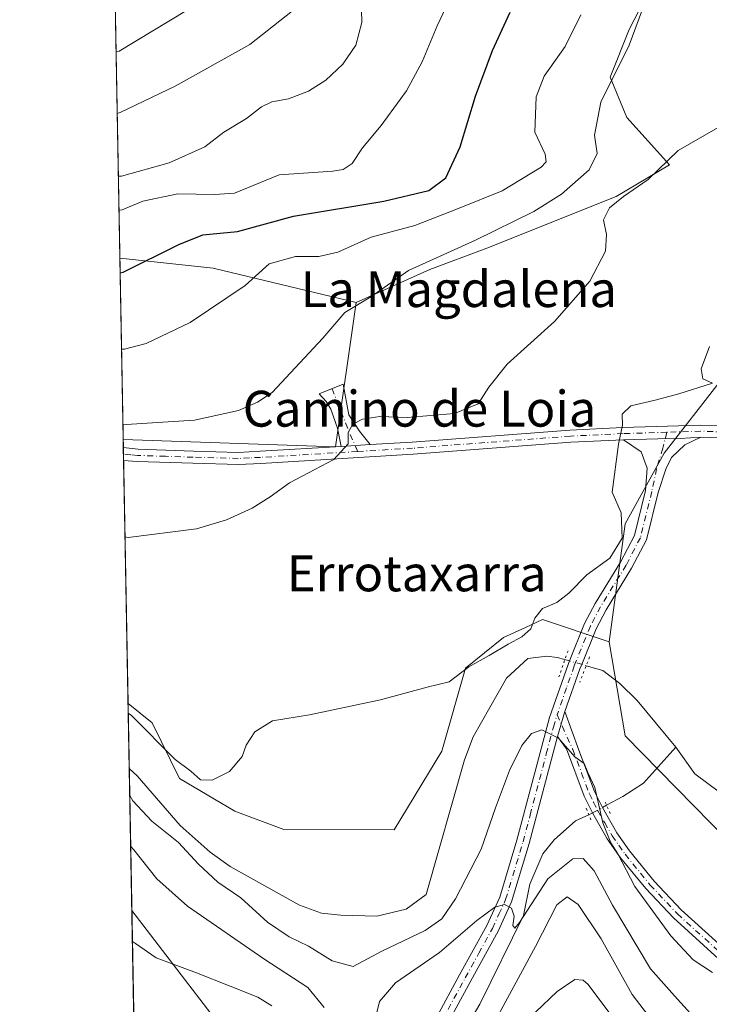
# Model space of a CAD drawing. Units: metres. Extents: x 628172 to 631634, y 4715736 to 4718113.
# Drawn here: x 628172 to 628326, y 4716672 to 4716892 of the extents above; entities that cross this region are included whole.
import ezdxf
from ezdxf.enums import TextEntityAlignment as Align

# ---------------------------------------------------------------- set-up
doc = ezdxf.new("R2010")
doc.units = ezdxf.units.M
doc.header["$MEASUREMENT"] = 0
doc.linetypes.add('DGN Style 4', pattern=[2.6384748266838614, 1.318413404963828, -0.6592067024819142, 0.001648016756204785, -0.6592067024819142])
doc.linetypes.add('DGN Style 5', pattern=[1.1536117293433497, 0.4944050268614355, -0.6592067024819142])
for name, color, linetype, lineweight in [('Arbolado forestal CxS', 92, 'Continuous', 0), ('Camino Cxs', 7, 'Continuous', 0), ('Camino eje', 30, 'DGN Style 4', 13), ('Comarca CxS', 21, 'Continuous', 0), ('Comunidad Autónoma CxS', 142, 'Continuous', 0), ('Corriente natural lineal', 142, 'Continuous', 13), ('Corriente natural lineal oculto', 9, 'DGN Style 4', 13), ('Cultivos herbáceos CxS', 92, 'Continuous', 0), ('Curva de nivel maestra', 30, 'Continuous', 30), ('Curva de nivel normal', 30, 'Continuous', 0), ('Matorral CxS', 135, 'Continuous', 0), ('Municipio CxS', 4, 'Continuous', 0), ('Pista no pavimentada Cxs', 111, 'Continuous', 0), ('Pista no pavimentada eje', 91, 'DGN Style 4', 0), ('Prado CxS', 92, 'Continuous', 0), ('Provincia CxS', 1, 'Continuous', 0), ('Puente lineal', 2, 'DGN Style 5', 0), ('Texto cartográfico', 7, 'Continuous', 0)]:
    doc.layers.add(name, color=color, linetype=linetype, lineweight=lineweight)
doc.styles.add('Style-Arial', font='txt')

# ---------------------------------------------------------------- blocks, each defined once
blk = doc.blocks.new('*U12')
at = {"layer": 'Cultivos herbáceos CxS', "color": 92, "linetype": 'Continuous', "lineweight": 0}
blk.add_polyline3d([(628233.1278999997, 4716510.755700001, 528.8151999999973), (628201.0054000001, 4716467.421800001, 536.1334999999963), (628198.2051999997, 4716619.201199999, 526.2373999999982), (628198.4600999998, 4716623.278700001, 525.5642999999982), (628198.1036, 4716624.705200001, 525.3873000000021), (628196.8356, 4716693.4332, 513.6244000000006), (628225.4555000003, 4716656.1095, 517.084600000002), (628232.3362999996, 4716643.930299999, 517.2566999999982), (628244.5097000003, 4716617.454700001, 518.0905000000057), (628250.1375000002, 4716590.7599, 520.8801999999996), (628249.5509000003, 4716567.2501, 523.0978999999934), (628248.7046999997, 4716552.621099999, 524.6539000000049), (628245.3035000004, 4716537.2313, 526.1211000000039)], close=True, dxfattribs=at)
blk = doc.blocks.new('*U14')
at = {"layer": 'Cultivos herbáceos CxS', "color": 92, "linetype": 'Continuous', "lineweight": 0}
blk.add_polyline3d([(628327.8340999996, 4716811.162699999, 504.6934000000037), (628315.5806999998, 4716795.400900001, 504.351999999999), (628306.8287000004, 4716779.6381, 505.0356000000029), (628303.3271000005, 4716753.3683, 503.1486000000005), (628288.4451000001, 4716758.3073, 504.728099999993), (628284.6231000006, 4716756.569700001, 505.1070999999939), (628279.7111000001, 4716754.336300001, 505.5157000000036), (628271.2421000004, 4716747.452500001, 505.4171000000061), (628265.9486999996, 4716728.919500001, 503.4015000000073), (628255.3624999998, 4716711.444900001, 503.923299999995), (628230.7094999999, 4716711.460700001, 504.7954000000027), (628219.7725000001, 4716715.583699999, 504.8562999999995), (628207.4707000004, 4716722.840700001, 504.5182000000059), (628201.3728999998, 4716735.2739, 505.340400000001), (628195.9841, 4716739.5866, 505.3822999999975), (628194.8978000004, 4716798.4647, 514.6227999999974), (628242.2927000001, 4716796.8015, 510.3317999999999), (628246.8954999996, 4716828.9987, 516.0222999999969), (628263.3044999996, 4716836.412699999, 516.1457999999984), (628276.0077000001, 4716841.1777, 515.804999999993), (628304.8537, 4716852.6975, 511.5402999999933), (628316.7647000002, 4716859.7115, 510.5633999999991), (628307.2383000003, 4716870.3015, 513.6472999999969), (628303.5333000004, 4716879.303300001, 515.9536999999982), (628307.7675000001, 4716889.894099999, 516.3784000000014), (628316.7657000005, 4716907.367900001, 515.1419000000024)], dxfattribs=at)
blk = doc.blocks.new('*U19')
at = {"layer": 'Matorral CxS', "color": 135, "linetype": 'Continuous', "lineweight": 0}
blk.add_polyline3d([(628225.4555000003, 4716656.1095, 517.084600000002), (628196.8356, 4716693.4332, 513.6244000000006), (628195.9841, 4716739.5866, 505.3822999999975), (628201.3728999998, 4716735.2739, 505.340400000001), (628207.4707000004, 4716722.840700001, 504.5182000000059), (628219.7725000001, 4716715.583699999, 504.8562999999995), (628230.7094999999, 4716711.460700001, 504.7954000000027), (628255.3624999998, 4716711.444900001, 503.923299999995), (628265.9486999996, 4716728.919500001, 503.4015000000073), (628271.2421000004, 4716747.452500001, 505.4171000000061), (628279.7111000001, 4716754.336300001, 505.5157000000036), (628284.6231000006, 4716756.569700001, 505.1070999999939), (628288.4451000001, 4716758.3073, 504.728099999993), (628303.3271000005, 4716753.3683, 503.1486000000005), (628306.8277000004, 4716732.351299999, 502.0296999999992), (628329.7301000003, 4716709.061699999, 501.1763999999966), (628387.9549000004, 4716689.468499999, 499.3640000000014), (628404.7779000001, 4716672.1489, 499.7522999999928)], dxfattribs=at)

msp = doc.modelspace()

# ---------------------------------------------------------------- linework, layer by layer
at = {"layer": 'Arbolado forestal CxS', "color": 92, "linetype": 'Continuous', "lineweight": 0}
for points in [[(628451.4763000002, 4716954.759299999, 515.0712000000058), (628434.0093, 4716942.051300001, 506.0662000000011), (628426.3340999996, 4716931.725500001, 507.8803000000044), (628410.7187000001, 4716910.809699999, 507.1591000000044), (628385.8413000006, 4716894.923900001, 508.2943999999989), (628372.3428999997, 4716874.008099999, 507.8169999999955), (628355.9336999999, 4716847.532299999, 506.3506000000052), (628340.0871000001, 4716825.174500001, 504.9814000000042), (628327.8340999996, 4716811.162699999, 504.6934000000037), (628315.5806999998, 4716795.400900001, 504.351999999999), (628306.8287000004, 4716779.6381, 505.0356000000029), (628303.3271000005, 4716753.3683, 503.1486000000005)], [(628404.7779000001, 4716672.1489, 499.7522999999928), (628387.9549000004, 4716689.468499999, 499.3640000000014), (628329.7301000003, 4716709.061699999, 501.1763999999966), (628306.8277000004, 4716732.351299999, 502.0296999999992), (628303.3271000005, 4716753.3683, 503.1486000000005), (628306.8287000004, 4716779.6381, 505.0356000000029), (628315.5806999998, 4716795.400900001, 504.351999999999), (628327.8340999996, 4716811.162699999, 504.6934000000037), (628340.0871000001, 4716825.174500001, 504.9814000000042), (628355.9336999999, 4716847.532299999, 506.3506000000052), (628372.3428999997, 4716874.008099999, 507.8169999999955), (628385.8413000006, 4716894.923900001, 508.2943999999989)], [(628303.3271000005, 4716753.3683, 503.1486000000005), (628306.8277000004, 4716732.351299999, 502.0296999999992), (628329.7301000003, 4716709.061699999, 501.1763999999966), (628387.9549000004, 4716689.468499999, 499.3640000000014), (628404.7779000001, 4716672.1489, 499.7522999999928)]]:
    msp.add_polyline3d(points, dxfattribs=at)
at = {"layer": 'Camino Cxs', "color": 7, "linetype": 'Continuous', "lineweight": 0, "extrusion": (0.007302698903686893, 0.0004411866938076933, 0.999973237613399), "elevation": 7179.106803187513, "flags": 128}
msp.add_lwpolyline([(628223.0756764789, 4716794.22682548), (628229.4882487184, 4716794.614225518)], dxfattribs=at)
at = {"layer": 'Camino Cxs', "color": 7, "linetype": 'Continuous', "lineweight": 0}
msp.add_polyline3d([(628249.9665000001, 4716797.3225, 510.2118999999948), (628243.5541000003, 4716796.9351, 510.2589000000008), (628242.7017000001, 4716800.9783, 510.8151999999973), (628241.2089000001, 4716805.242900001, 512.377800000002), (628240.1426999997, 4716806.948899999, 513.0737999999983), (628238.6501000002, 4716808.6547, 513.6386000000057), (628243.9811000006, 4716810.7871, 514.034599999999), (628245.2605, 4716803.963500001, 512.1710000000021), (628247.6061000006, 4716800.338500001, 510.7891999999993)], close=True, dxfattribs=at)
msp.add_polyline3d([(628243.5541000003, 4716796.9351, 510.2589000000008), (628242.7017000001, 4716800.9783, 510.8151999999973), (628241.2089000001, 4716805.242900001, 512.377800000002), (628240.1426999997, 4716806.948899999, 513.0737999999983), (628238.6501000002, 4716808.6547, 513.6386000000057), (628243.9811000006, 4716810.7871, 514.034599999999), (628245.2605, 4716803.963500001, 512.1710000000021), (628247.6061000006, 4716800.338500001, 510.7891999999993), (628249.9665000001, 4716797.3225, 510.2118999999948)], dxfattribs=at)
at = {"layer": 'Camino eje', "color": 30, "linetype": 'DGN Style 4', "lineweight": 13, "extrusion": (-0.9019182654851058, -0.400900573145531, 0.16069279024251), "elevation": -2457511.729744932, "flags": 128}
msp.add_lwpolyline([(-4055011.549306293, 400624.0693354394), (-4055001.85652542, 400621.5168647341), (-4054996.451211771, 400621.0256815491)], dxfattribs=at)
at = {"layer": 'Comarca CxS', "color": 21, "linetype": 'Continuous', "lineweight": 0, "flags": 128}
msp.add_lwpolyline([(630367.1883690135, 4715776.311697373), (628214.5000009647, 4715735.999982825), (628173.2338752818, 4717972.676205981), (628171.8200009662, 4718049.309982801), (631589.9500009912, 4718113.369982803), (631609.7172533695, 4717069.819649206), (631633.7700009895, 4715800.029982824)], close=True, dxfattribs=at)
at = {"layer": 'Comunidad Autónoma CxS', "color": 142, "linetype": 'Continuous', "lineweight": 0, "flags": 128}
msp.add_lwpolyline([(630367.1883690135, 4715776.311697373), (628214.5000009647, 4715735.999982825), (628173.2338752818, 4717972.676205981), (628171.8200009662, 4718049.309982801), (631589.9500009912, 4718113.369982803), (631609.7172533695, 4717069.819649206), (631633.7700009895, 4715800.029982824)], close=True, dxfattribs=at)
at = {"layer": 'Corriente natural lineal', "color": 142, "linetype": 'Continuous', "lineweight": 13, "extrusion": (-0.05456118032230302, -0.05835208338168252, 0.9968039486111872), "elevation": -309013.3447201014, "flags": 128}
msp.add_lwpolyline([(-2762495.122025657, 3862053.284594941), (-2762487.995386869, 3862051.866336687), (-2762481.163632724, 3862052.629917919)], dxfattribs=at)
at = {"layer": 'Corriente natural lineal', "color": 142, "linetype": 'Continuous', "lineweight": 13}
for points in [[(628196.2516999999, 4716725.078600001, 504.7318999999989), (628198.0500999996, 4716723.460100001, 504.5521000000008), (628207.6101000002, 4716712.350099999, 503.786500000002), (628214.2801000001, 4716706.450099999, 503.9600000000065), (628218.7801000001, 4716703.210100001, 503.7695999999996), (628234.2001, 4716694.610099999, 503.6009999999952), (628239.1601, 4716692.800100001, 503.5093000000052), (628243.4700999996, 4716692.350099999, 503.5550999999978), (628251.4501, 4716692.170100001, 503.4884000000021), (628258.0500999996, 4716693.700099999, 503.3035999999993), (628262.4501, 4716696.970100001, 503.1094000000012), (628271.0201000003, 4716727.030099999, 502.2880000000005), (628272.9700999996, 4716732.170100001, 501.9081000000006), (628280.3901000004, 4716745.2601, 502.7272999999987), (628285.1501000002, 4716749.600099999, 503.1258999999991), (628289.4001000002, 4716750.140100001, 502.8666999999987), (628291.7301000003, 4716749.880100001, 502.9018999999971), (628293.4301000005, 4716749.390100001, 502.9790999999968)], [(628298.1601, 4716748.0101, 503.2186999999976), (628301.8501000004, 4716746.940099999, 502.359500000006), (628305.6801000005, 4716744.050100001, 501.648199999996), (628309.5201000003, 4716740.280099999, 501.4440999999933), (628318.1300999997, 4716729.8201, 501.0472000000009)], [(628302.7301000003, 4716716.890100001, 504.7226999999984), (628306.3400999998, 4716718.850099999, 503.578800000003), (628310.9301000005, 4716721.8201, 502.4386999999988), (628318.1300999997, 4716729.8201, 501.0472000000009)], [(628266.8000999996, 4716659.4901, 513.3929000000062), (628274.4501, 4716672.550100001, 512.1563000000025), (628284.1801000005, 4716692.300100001, 510.2694000000047), (628285.6201, 4716699.3101, 509.0532999999996), (628288.5000999998, 4716706.040100001, 507.9646999999969), (628291.0301000001, 4716709.210100001, 507.4174999999959), (628295.7901, 4716713.4301, 506.0956000000006), (628298.7701000003, 4716714.7501, 505.3414000000049)]]:
    msp.add_polyline3d(points, dxfattribs=at)
at = {"layer": 'Corriente natural lineal oculto', "color": 9, "linetype": 'DGN Style 4', "lineweight": 13, "extrusion": (0.2795486310303712, 0.9600687917198099, 0.01097624957396341), "elevation": 4704047.976892421, "flags": 128}
msp.add_lwpolyline([(715399.016873215, -51132.90579155918), (715394.0990419108, -51132.66437701616), (715394.0896739009, -51132.6661771246)], dxfattribs=at)
at = {"layer": 'Corriente natural lineal oculto', "color": 9, "linetype": 'DGN Style 4', "lineweight": 13}
msp.add_polyline3d([(628298.7701000003, 4716714.7501, 505.3414000000049), (628299.6001000004, 4716715.1801, 505.202099999995), (628301.8101000005, 4716716.380100001, 504.8736000000063), (628302.7265999997, 4716716.8882, 504.7235999999976), (628302.7301000003, 4716716.890100001, 504.7226999999984)], dxfattribs=at)
at = {"layer": 'Cultivos herbáceos CxS', "color": 92, "linetype": 'Continuous', "lineweight": 0, "extrusion": (0.08217932723751198, -0.1848334776186073, 0.9793279040884119), "elevation": -819693.6449132472, "flags": 128}
msp.add_lwpolyline([(2490295.0272434, 3971064.071106192), (2490337.658841105, 3971042.857847642), (2490354.945327087, 3971070.989762762)], dxfattribs=at)
at = {"layer": 'Cultivos herbáceos CxS', "color": 92, "linetype": 'Continuous', "lineweight": 0, "extrusion": (0.005720236475702617, -0.3109086327158836, 0.9504225907444551), "elevation": -1462410.828922659, "flags": 128}
msp.add_lwpolyline([(714855.6913363123, 4471368.445585981), (714855.6913363122, 4471370.344536413)], dxfattribs=at)
at = {"layer": 'Cultivos herbáceos CxS', "color": 92, "linetype": 'Continuous', "lineweight": 0, "extrusion": (0.0005874953911682583, -0.03172698481377691, 0.999496399835333), "elevation": -148766.9009447582, "flags": 128}
msp.add_lwpolyline([(715414.2248943732, 4702003.551533789), (715414.2248943732, 4702004.972793016)], dxfattribs=at)
at = {"layer": 'Cultivos herbáceos CxS', "color": 92, "linetype": 'Continuous', "lineweight": 0, "extrusion": (0.0005893180523065536, -0.0319423877858019, 0.9994895379976595), "elevation": -149781.7711982054, "flags": 128}
msp.add_lwpolyline([(715095.3314639811, 4702018.420508408), (715095.3314639811, 4702019.841575475)], dxfattribs=at)
at = {"layer": 'Cultivos herbáceos CxS', "color": 92, "linetype": 'Continuous', "lineweight": 0, "extrusion": (0.00287535337915815, -0.1558458198723548, 0.9877772080642773), "elevation": -732778.6574354018, "flags": 128}
msp.add_lwpolyline([(715098.0688577545, 4646927.260959399), (715098.0688577545, 4646982.17448575)], dxfattribs=at)
at = {"layer": 'Cultivos herbáceos CxS', "color": 92, "linetype": 'Continuous', "lineweight": 0, "extrusion": (-0.003111365789559728, 0.1686419148018754, 0.9856724729720724), "elevation": 793983.9273974107, "flags": 128}
msp.add_lwpolyline([(-715095.9669847365, -4636745.520743854), (-715095.9669847365, -4636815.25962558)], dxfattribs=at)
at = {"layer": 'Cultivos herbáceos CxS', "color": 92, "linetype": 'Continuous', "lineweight": 0}
for points in [[(628368.9045000002, 4716963.2323, 513.2507000000041), (628346.1432999996, 4716947.876499999, 514.3999999999943), (628316.7657000005, 4716907.367900001, 515.1419000000024), (628307.7675000001, 4716889.894099999, 516.3784000000014), (628303.5333000004, 4716879.303300001, 515.9536999999982), (628307.2383000003, 4716870.3015, 513.6472999999969), (628316.7647000002, 4716859.7115, 510.5633999999991), (628304.8537, 4716852.6975, 511.5402999999933), (628276.0077000001, 4716841.1777, 515.804999999993), (628263.3044999996, 4716836.412699999, 516.1457999999984), (628246.8954999996, 4716828.9987, 516.0222999999969)], [(628451.4763000002, 4716954.759299999, 515.0712000000058), (628434.0093, 4716942.051300001, 506.0662000000011), (628426.3340999996, 4716931.725500001, 507.8803000000044), (628410.7187000001, 4716910.809699999, 507.1591000000044), (628385.8413000006, 4716894.923900001, 508.2943999999989), (628372.3428999997, 4716874.008099999, 507.8169999999955), (628355.9336999999, 4716847.532299999, 506.3506000000052), (628340.0871000001, 4716825.174500001, 504.9814000000042), (628327.8340999996, 4716811.162699999, 504.6934000000037), (628315.5806999998, 4716795.400900001, 504.351999999999), (628306.8287000004, 4716779.6381, 505.0356000000029), (628303.3271000005, 4716753.3683, 503.1486000000005)], [(628195.9841, 4716739.5866, 505.3822999999975), (628201.3728999998, 4716735.2739, 505.340400000001), (628207.4707000004, 4716722.840700001, 504.5182000000059), (628219.7725000001, 4716715.583699999, 504.8562999999995), (628230.7094999999, 4716711.460700001, 504.7954000000027), (628255.3624999998, 4716711.444900001, 503.923299999995), (628265.9486999996, 4716728.919500001, 503.4015000000073), (628271.2421000004, 4716747.452500001, 505.4171000000061), (628279.7111000001, 4716754.336300001, 505.5157000000036), (628284.6231000006, 4716756.569700001, 505.1070999999939), (628288.4451000001, 4716758.3073, 504.728099999993), (628303.3271000005, 4716753.3683, 503.1486000000005)], [(628196.8356, 4716693.4332, 513.6244000000006), (628225.4555000003, 4716656.1095, 517.084600000002), (628232.3362999996, 4716643.930299999, 517.2566999999982), (628244.5097000003, 4716617.454700001, 518.0905000000057), (628250.1375000002, 4716590.7599, 520.8801999999996), (628249.5509000003, 4716567.2501, 523.0978999999934), (628248.7046999997, 4716552.621099999, 524.6539000000049), (628245.3035000004, 4716537.2313, 526.1211000000039), (628233.1278999997, 4716510.755700001, 528.8151999999973), (628201.0055000001, 4716467.421800001, 536.1334000000061)]]:
    msp.add_polyline3d(points, dxfattribs=at)
at = {"layer": 'Curva de nivel maestra', "color": 30, "linetype": 'Continuous', "lineweight": 30, "elevation": 525, "flags": 128}
msp.add_lwpolyline([(628194.2111999998, 4716835.679199999), (628194.9100000003, 4716835.8101), (628207.2999999998, 4716841.960100001), (628212.6500000004, 4716844.140100001), (628220.3799999999, 4716844.880100001), (628232.9100000003, 4716848.3101), (628253.04, 4716851.630100001), (628263.1100000005, 4716854.020099999), (628266.8499999996, 4716856.860099999), (628270.0300000003, 4716863.710100001), (628273.4800000006, 4716875.040100001), (628277.29, 4716885.200099999), (628281.2100000001, 4716893.7601)], dxfattribs=at)
at = {"layer": 'Curva de nivel normal', "color": 30, "linetype": 'Continuous', "lineweight": 0, "flags": 128}
for points, elevation in [([(628193.5566999996, 4716871.154300001), (628194.25, 4716871.4001), (628206.4699999997, 4716877.2401), (628223.1500000004, 4716886.600099999), (628235.1399999997, 4716895.9801)], 540), ([(628193.9545999998, 4716849.5843), (628194.6500000004, 4716849.720100001), (628199.3099999997, 4716851.6501), (628207.0800000001, 4716853.2601), (628215.2699999996, 4716853.0801), (628219.7000000002, 4716853.4301), (628229.7000000002, 4716857.520099999), (628241.6500000004, 4716858.340100001), (628243.9600000001, 4716858.670100001), (628245.9800000006, 4716860.0001), (628248.3099999997, 4716863.550100001), (628252.4400000004, 4716868.4801), (628258.0899999999, 4716876.220100001), (628261.6200000001, 4716882.7401), (628264.9600000001, 4716890.7301), (628268.1600000003, 4716897.600099999)], 530), ([(628193.3019000003, 4716884.9615), (628194, 4716885.0601), (628209.04, 4716894.140100001)], 545), ([(628193.8143999996, 4716857.1863), (628194.5099999999, 4716857.220100001), (628205.1799999997, 4716860.1601), (628213.1399999997, 4716863.7301), (628217.3600000005, 4716866.9901), (628222.4000000004, 4716870.0601), (628225.7599999999, 4716872.6501), (628228.0899999999, 4716873.780099999), (628231.75, 4716874.420100001), (628236.25, 4716876.1501), (628240.0800000001, 4716878.590100001), (628243.8799999999, 4716882.1501), (628246.7699999996, 4716886.450099999), (628248.1299999999, 4716891.450099999), (628248.0599999997, 4716894.220100001)], 535), ([(628194.8377, 4716801.723099999), (628195.54, 4716801.790100001), (628210.8200000003, 4716802.770099999), (628220.6200000001, 4716804.960100001), (628224.8899999997, 4716806.7601), (628228.1200000001, 4716808.970100001), (628239.4100000003, 4716821.050100001), (628244.3099999997, 4716826.800100001), (628250.1299999999, 4716830.300100001), (628258.5700000003, 4716836.140100001), (628273.5099999999, 4716842.9101), (628286.4900000002, 4716849.290100001), (628292.6900000004, 4716853.190099999), (628298.8200000003, 4716858.610099999), (628300.6399999997, 4716862.290100001), (628300.0599999997, 4716866.360099999), (628301.4199999999, 4716873.7301), (628307.7699999996, 4716886.440099999), (628310.7199999997, 4716894.450099999)], 515), ([(628194.5263, 4716818.600400001), (628195.2300000006, 4716818.630100001), (628200.0499999998, 4716819.880100001), (628209.8099999997, 4716824.5601), (628222.1299999999, 4716832.840100001), (628227.4900000002, 4716837.630100001), (628233.2999999998, 4716839.290100001), (628238.5599999997, 4716839.270099999), (628242.79, 4716840.2301), (628250.2300000006, 4716843.620100001), (628259.9600000001, 4716846.220100001), (628269.8399999999, 4716850.030099999), (628279.4400000004, 4716853.940099999), (628288.0999999996, 4716859.2301), (628289.25, 4716860.380100001), (628289, 4716862.140100001), (628286.7100000001, 4716867.040100001), (628286.9900000002, 4716874.870100001), (628288.8200000003, 4716879.5101), (628293.4500000002, 4716886.140100001), (628296.9600000001, 4716893.190099999)], 520), ([(628195.2978999997, 4716776.778200001), (628196, 4716776.630100001), (628211.2599999999, 4716778.540100001), (628217.9800000006, 4716780.540100001), (628223.6500000004, 4716783.140100001), (628227.6500000004, 4716785.6501), (628231.9800000006, 4716788.780099999), (628241.8899999997, 4716793.9801), (628245.0800000001, 4716797.5001), (628245.0800000001, 4716800.0101), (628246.1100000005, 4716801.860099999), (628248.2699999996, 4716803.040100001), (628252.1299999999, 4716803.600099999), (628258.2699999996, 4716803.4001), (628268.8300000001, 4716804.300100001), (628274.0800000001, 4716806.4101), (628276.4500000002, 4716810.120100001), (628280.5700000003, 4716815.290100001), (628291.0800000001, 4716824.8101), (628299, 4716833.790100001), (628302.4400000004, 4716840.450099999), (628302.7300000006, 4716844.210100001), (628302.0499999998, 4716847.4901), (628303.3700000001, 4716850.120100001), (628306.5099999999, 4716852.700099999), (628311.9800000006, 4716856.470100001), (628318.6699999999, 4716862.940099999), (628334.1100000005, 4716871.780099999)], 510), ([(628196.0231999997, 4716737.467300001), (628196.7400000002, 4716736.940099999), (628206.4800000006, 4716727.120100001), (628210.0199999996, 4716724.5001), (628212.1299999999, 4716722.540100001), (628214.7400000002, 4716722.450099999), (628218.6100000005, 4716724.450099999), (628221.4500000002, 4716727.790100001), (628222.3099999997, 4716730.3201), (628224.2699999996, 4716733.2401), (628228.1799999997, 4716735.700099999), (628236.4500000002, 4716737.040100001), (628252.3099999997, 4716740.420100001), (628262.6900000004, 4716743.2401), (628267.5999999996, 4716744.4301), (628272, 4716747.800100001), (628276.5599999997, 4716750.3101), (628280.7400000002, 4716752.8101), (628283.8200000003, 4716754.420100001), (628285.79, 4716756.2401), (628286.6900000004, 4716758.620100001), (628288.4000000004, 4716760.7501), (628291.6500000004, 4716762.140100001), (628294.3099999997, 4716764.1801), (628298.3099999997, 4716768.2501), (628303.4299999997, 4716772.020099999), (628306.2100000001, 4716776.4901), (628305.9500000002, 4716782.110099999), (628304, 4716786.700099999), (628305.3700000001, 4716797.4001), (628306.2599999999, 4716801.6501), (628306.2100000001, 4716804.120100001), (628308.1500000004, 4716805.950099999), (628313.5300000003, 4716807.210100001), (628318.7999999998, 4716808.6801), (628326.3399999999, 4716811.0001), (628324.1900000004, 4716812.0001), (628323.7800000003, 4716814.2601), (628325.6799999997, 4716819.220100001)], 505), ([(628326.3300000001, 4716679.5601), (628322.0599999997, 4716682.450099999), (628317.0300000003, 4716687.7501), (628309, 4716698.790100001), (628305.2100000001, 4716706.020099999), (628303.6799999997, 4716708.4801), (628301.8499999996, 4716712.9901), (628300.1200000001, 4716720.870100001), (628298.5599999997, 4716724.2301), (628297.7000000002, 4716726.210100001), (628295.6500000004, 4716727.700099999), (628291.9800000006, 4716731.890100001), (628288.3099999997, 4716733.710100001), (628285.9800000006, 4716732.920100001), (628283.8399999999, 4716730.210100001), (628281.04, 4716724.6601), (628277.9299999997, 4716716.3201), (628274.7599999999, 4716707.120100001), (628269.0099999999, 4716696.0101), (628266, 4716691.5801), (628262.2199999997, 4716688.950099999), (628252.6200000001, 4716684.3201), (628246.1799999997, 4716680.940099999), (628241.4800000006, 4716682.220100001), (628236.2699999996, 4716685.4901), (628231.9000000004, 4716687.520099999), (628227.1200000001, 4716690.790100001), (628221.1399999997, 4716696.2601), (628216.04, 4716699.7401), (628211.7100000001, 4716703.7401), (628207.25, 4716708.620100001), (628201.29, 4716713.3101), (628197.0899999999, 4716717.9101), (628196.3633000003, 4716719.0338)], 505), ([(628239.7199999997, 4716671.790100001), (628236.1200000001, 4716676.2301), (628226.2599999999, 4716682.640100001), (628209.2599999999, 4716694.380100001), (628202.4199999999, 4716700.5101), (628197.29, 4716706.9301), (628196.5719999997, 4716707.719699999)], 510), ([(628321.4699999997, 4716670.460100001), (628317.8799999999, 4716674.380100001), (628312.54, 4716680.4301), (628304.0099999999, 4716694.610099999), (628299.9600000001, 4716702.2601), (628297.4900000002, 4716704.9801), (628295.1900000004, 4716704.960100001), (628289.6500000004, 4716700.460100001), (628283.2599999999, 4716690.720100001), (628282.2699999996, 4716689.5001), (628281.8300000001, 4716690.100099999), (628282.0899999999, 4716692.120100001), (628281.54, 4716693.940099999), (628279.9400000004, 4716694.770099999), (628277.7599999999, 4716694.1801), (628273.7599999999, 4716691.1501), (628265.4199999999, 4716684.0601), (628255.6500000004, 4716677.3101), (628252.0599999997, 4716673.130100001), (628250.4900000002, 4716666.780099999)], 510), ([(628316.4199999999, 4716664.2301), (628308.4600000001, 4716674.710100001), (628301.4900000002, 4716687.100099999), (628296.3600000005, 4716694.720100001), (628293.9299999997, 4716696.4901), (628291.6200000001, 4716694.700099999), (628286.9000000004, 4716685.360099999), (628278.6699999999, 4716670.3201)], 515), ([(628228.0300000003, 4716672.170100001), (628224.9600000001, 4716674.100099999), (628218.7400000002, 4716676.540100001), (628211.2199999997, 4716679.520099999), (628202.29, 4716682.850099999), (628197.6799999997, 4716686.030099999), (628196.9638999999, 4716686.477399999)], 515), ([(628303.4600000001, 4716670.460100001), (628298.6100000005, 4716676.9001), (628297.5099999999, 4716677.9001), (628295.6600000003, 4716678.020099999), (628291.6600000003, 4716675.350099999), (628286.8600000005, 4716670.7401)], 520)]:
    msp.add_lwpolyline(points, dxfattribs=dict(at, elevation=elevation))
at = {"layer": 'Matorral CxS', "color": 135, "linetype": 'Continuous', "lineweight": 0, "extrusion": (0.004825141344416475, -0.261529199434905, 0.9651835037203775), "elevation": -1230051.430145616, "flags": 128}
msp.add_lwpolyline([(715096.8275484557, 4540793.685421656), (715096.8275484558, 4541008.385900018)], dxfattribs=at)
at = {"layer": 'Matorral CxS', "color": 135, "linetype": 'Continuous', "lineweight": 0, "extrusion": (0.1449315102879722, -0.2721202889888247, 0.9512861849340009), "elevation": -1192001.21395346, "flags": 128}
msp.add_lwpolyline([(2771772.0278719, 3679620.934088009), (2771789.377303664, 3679608.630856803), (2771813.930601378, 3679585.692849029)], dxfattribs=at)
at = {"layer": 'Matorral CxS', "color": 135, "linetype": 'Continuous', "lineweight": 0, "extrusion": (0.0008260952786953612, -0.04477022904553943, 0.9989969690433502), "elevation": -210145.686517859, "flags": 128}
msp.add_lwpolyline([(715107.0107151534, 4699636.901523602), (715107.0107151535, 4699651.426562241)], dxfattribs=at)
at = {"layer": 'Matorral CxS', "color": 135, "linetype": 'Continuous', "lineweight": 0, "extrusion": (-0.004989940466354885, 0.2704378524367082, 0.962724502889359), "elevation": 1272932.256661298, "flags": 128}
msp.add_lwpolyline([(-715104.4256436147, -4528807.525302435), (-715104.4256436148, -4528840.401567989)], dxfattribs=at)
at = {"layer": 'Matorral CxS', "color": 135, "linetype": 'Continuous', "lineweight": 0}
msp.add_polyline3d([(628245.0881000003, 4717031.119100001, 567.4921000000032), (628246.6776999999, 4717014.7993, 567.6598999999987), (628250.3393000001, 4716988.649499999, 569.2213000000047), (628271.7241000002, 4716985.0595, 561.6993999999977), (628295.9190999996, 4716984.502499999, 550.2397000000057), (628327.0891000006, 4716984.942299999, 536.379700000005), (628350.3788999999, 4716974.352299999, 520.7130000000034), (628368.9045000002, 4716963.2323, 513.2507000000041), (628346.1432999996, 4716947.876499999, 514.3999999999943), (628316.7657000005, 4716907.367900001, 515.1419000000024), (628307.7675000001, 4716889.894099999, 516.3784000000014), (628303.5333000004, 4716879.303300001, 515.9536999999982), (628307.2383000003, 4716870.3015, 513.6472999999969), (628316.7647000002, 4716859.7115, 510.5633999999991), (628304.8537, 4716852.6975, 511.5402999999933), (628276.0077000001, 4716841.1777, 515.804999999993), (628263.3044999996, 4716836.412699999, 516.1457999999984), (628246.8954999996, 4716828.9987, 516.0222999999969), (628214.9666999998, 4716836.7159, 523.094299999997), (628194.1518999999, 4716838.8903, 526.8874999999971), (628190.3293000003, 4717046.080399999, 583.0475000000006), (628197.2043000003, 4717044.9803, 581.0647000000026), (628223.6661, 4717037.4191, 573.3840000000055)], close=True, dxfattribs=at)
for points in [[(628368.9045000002, 4716963.2323, 513.2507000000041), (628346.1432999996, 4716947.876499999, 514.3999999999943), (628316.7657000005, 4716907.367900001, 515.1419000000024), (628307.7675000001, 4716889.894099999, 516.3784000000014), (628303.5333000004, 4716879.303300001, 515.9536999999982), (628307.2383000003, 4716870.3015, 513.6472999999969), (628316.7647000002, 4716859.7115, 510.5633999999991), (628304.8537, 4716852.6975, 511.5402999999933), (628276.0077000001, 4716841.1777, 515.804999999993), (628263.3044999996, 4716836.412699999, 516.1457999999984), (628246.8954999996, 4716828.9987, 516.0222999999969)], [(628195.9841, 4716739.5866, 505.3822999999975), (628201.3728999998, 4716735.2739, 505.340400000001), (628207.4707000004, 4716722.840700001, 504.5182000000059), (628219.7725000001, 4716715.583699999, 504.8562999999995), (628230.7094999999, 4716711.460700001, 504.7954000000027), (628255.3624999998, 4716711.444900001, 503.923299999995), (628265.9486999996, 4716728.919500001, 503.4015000000073), (628271.2421000004, 4716747.452500001, 505.4171000000061), (628279.7111000001, 4716754.336300001, 505.5157000000036), (628284.6231000006, 4716756.569700001, 505.1070999999939), (628288.4451000001, 4716758.3073, 504.728099999993), (628303.3271000005, 4716753.3683, 503.1486000000005)], [(628303.3271000005, 4716753.3683, 503.1486000000005), (628306.8277000004, 4716732.351299999, 502.0296999999992), (628329.7301000003, 4716709.061699999, 501.1763999999966), (628387.9549000004, 4716689.468499999, 499.3640000000014), (628404.7779000001, 4716672.1489, 499.7522999999928)], [(628196.8356, 4716693.4332, 513.6244000000006), (628225.4555000003, 4716656.1095, 517.084600000002), (628232.3362999996, 4716643.930299999, 517.2566999999982), (628244.5097000003, 4716617.454700001, 518.0905000000057), (628250.1375000002, 4716590.7599, 520.8801999999996), (628249.5509000003, 4716567.2501, 523.0978999999934), (628248.7046999997, 4716552.621099999, 524.6539000000049), (628245.3035000004, 4716537.2313, 526.1211000000039), (628233.1278999997, 4716510.755700001, 528.8151999999973), (628201.0055000001, 4716467.421800001, 536.1334000000061)]]:
    msp.add_polyline3d(points, dxfattribs=at)
at = {"layer": 'Municipio CxS', "color": 4, "linetype": 'Continuous', "lineweight": 0, "flags": 128}
msp.add_lwpolyline([(630367.1883690135, 4715776.311697373), (628214.5000009647, 4715735.999982825), (628173.2338752818, 4717972.676205981)], dxfattribs=at)
at = {"layer": 'Pista no pavimentada Cxs', "color": 111, "linetype": 'Continuous', "lineweight": 0, "extrusion": (0.007302698903686893, 0.0004411866938076933, 0.999973237613399), "elevation": 7179.106803187513, "flags": 128}
msp.add_lwpolyline([(628223.0756764789, 4716794.22682548), (628229.4882487184, 4716794.614225518)], dxfattribs=at)
at = {"layer": 'Pista no pavimentada Cxs', "color": 111, "linetype": 'Continuous', "lineweight": 0, "extrusion": (0.0005430493377198329, -0.02926901975780665, 0.9995714229507735), "elevation": -137200.9932287945, "flags": 128}
msp.add_lwpolyline([(715585.9215611205, 4702327.70181575), (715585.9215611205, 4702330.543922659)], dxfattribs=at)
at = {"layer": 'Pista no pavimentada Cxs', "color": 111, "linetype": 'Continuous', "lineweight": 0, "extrusion": (0.02445708498361894, 0.0818653323282421, 0.9963432733535619), "elevation": 402006.0665971208, "flags": 128}
msp.add_lwpolyline([(748148.6632340376, -4681984.453337493), (748148.6632340375, -4681990.308873343)], dxfattribs=at)
msp.add_lwpolyline([(748148.6632340376, -4681984.453337493), (748148.6632340375, -4681990.308873343)], dxfattribs=at)
at = {"layer": 'Pista no pavimentada Cxs', "color": 111, "linetype": 'Continuous', "lineweight": 0}
for points in [[(628334.6401000004, 4716798.630100001, 509.8405999999959), (628323.7401000002, 4716798.960100001, 506.5249999999942), (628319.1524999999, 4716798.714299999, 504.8338999999978), (628314.1615000004, 4716798.5847, 504.4633000000031), (628306.4700999996, 4716798.4301, 504.9731000000029), (628294.7200999996, 4716797.870100001, 506.2185999999929), (628259.5500999996, 4716795.1801, 509.6894999999931), (628225.5800999999, 4716793.130100001, 511.6989999999933), (628220.6001000004, 4716792.890100001, 512.1257999999943), (628210.4501, 4716793.1601, 513.011400000003), (628198.0201000003, 4716793.530099999, 513.8481999999931), (628194.9835000001, 4716793.819800001, 514.0176999999967), (628194.9301000005, 4716796.6601, 514.1009000000049), (628198.2200999996, 4716796.290100001, 513.8864999999934), (628210.5500999996, 4716795.870100001, 513.192200000005), (628220.5701000001, 4716795.600099999, 512.2027999999991), (628225.4301000005, 4716795.840100001, 511.8337000000029), (628243.5541000003, 4716796.9351, 510.2589000000008), (628249.9665000001, 4716797.3225, 510.2118999999948), (628259.3601000002, 4716797.890100001, 510.0973999999987), (628294.5500999996, 4716800.5801, 506.6756000000024), (628306.3601000002, 4716801.140100001, 505.1589999999997), (628323.7401000002, 4716801.670100001, 504.7909000000073), (628334.8601000002, 4716801.340100001, 508.3065000000061)], [(628249.9665000001, 4716797.3225, 510.2118999999948), (628259.3601000002, 4716797.890100001, 510.0973999999987), (628294.5500999996, 4716800.5801, 506.6756000000024), (628306.3601000002, 4716801.140100001, 505.1589999999997), (628323.7401000002, 4716801.670100001, 504.7909000000073), (628334.8601000002, 4716801.340100001, 508.3065000000061), (628338.6501000002, 4716800.8301, 510.039499999999), (628340.0585000003, 4716800.663699999, 509.957899999994), (628340.6001000004, 4716800.5001, 509.8276000000042)], [(628306.4700999996, 4716798.4301, 504.9731000000029), (628294.7200999996, 4716797.870100001, 506.2185999999929), (628259.5500999996, 4716795.1801, 509.6894999999931), (628225.5800999999, 4716793.130100001, 511.6989999999933), (628220.6001000004, 4716792.890100001, 512.1257999999943), (628210.4501, 4716793.1601, 513.011400000003), (628198.0201000003, 4716793.530099999, 513.8481999999931), (628194.9834000003, 4716793.819700001, 514.0176999999967)], [(628259.6201, 4716660.0601, 514.4386999999988), (628269.9501, 4716679.0701, 511.9735999999976), (628275.9901000002, 4716690.050100001, 510.4741000000067), (628278.8800999997, 4716696.380100001, 509.8435000000027), (628282.7301000003, 4716709.130100001, 508.5491000000038), (628289.9501, 4716736.450099999, 504.8714000000036), (628294.1201, 4716748.300100001, 506.991399999999), (628294.4401000004, 4716749.090100001, 506.5648999999976), (628297.8101000005, 4716757.450099999, 503.5139999999956), (628300.1401000004, 4716761.870100001, 506.4238999999943), (628305.8400999998, 4716771.140100001, 505.2538000000059), (628308.9200999998, 4716777.0701, 504.5390999999945), (628311.4101, 4716787.0601, 504.1922999999952), (628311.7500999998, 4716792.0801, 504.2654999999941), (628310.4101, 4716795.7401, 504.5295999999944), (628306.4700999996, 4716798.4301, 504.9731000000029), (628314.1615000004, 4716798.5847, 504.4633000000031), (628319.1524999999, 4716798.714299999, 504.8338999999978), (628323.7401000002, 4716798.960100001, 506.5249999999942), (628320.1601, 4716797.290100001, 505.5032000000065), (628317.2200999996, 4716794.4901, 504.2578999999969), (628315.9700999996, 4716791.8201, 504.2256999999955), (628314.2200999996, 4716786.620100001, 504.0641000000033), (628311.5900999998, 4716776.0601, 503.982600000003), (628308.3101000005, 4716769.7401, 504.312699999995), (628302.6001000004, 4716760.470100001, 505.5041000000056), (628300.3800999997, 4716756.2601, 504.2256999999955), (628297.1700999998, 4716748.300100001, 505.3503000000055), (628296.7701000003, 4716747.300100001, 505.7688000000053), (628293.4301000005, 4716737.8201, 504.3760000000038), (628291.7600999996, 4716732.2301, 504.8763000000035), (628285.4600999998, 4716708.360099999, 508.2516000000033), (628281.5401, 4716695.380100001, 509.8522999999987), (628278.5201000003, 4716688.780099999, 510.7823999999965), (628272.4401000004, 4716677.710100001, 511.7985999999946), (628262.1700999998, 4716658.8201, 514.067200000005)], [(628259.6201, 4716660.0601, 514.4386999999988), (628269.9501, 4716679.0701, 511.9735999999976), (628275.9901000002, 4716690.050100001, 510.4741000000067), (628278.8800999997, 4716696.380100001, 509.8435000000027), (628282.7301000003, 4716709.130100001, 508.5491000000038), (628289.9501, 4716736.450099999, 504.8714000000036), (628294.1201, 4716748.300100001, 506.991399999999), (628294.4401000004, 4716749.090100001, 506.5648999999976), (628297.8101000005, 4716757.450099999, 503.5139999999956), (628300.1401000004, 4716761.870100001, 506.4238999999943), (628305.8400999998, 4716771.140100001, 505.2538000000059), (628308.9200999998, 4716777.0701, 504.5390999999945), (628311.4101, 4716787.0601, 504.1922999999952), (628311.7500999998, 4716792.0801, 504.2654999999941), (628310.4101, 4716795.7401, 504.5295999999944), (628306.4700999996, 4716798.4301, 504.9731000000029)], [(628323.7401000002, 4716798.960100001, 506.5249999999942), (628320.1601, 4716797.290100001, 505.5032000000065), (628317.2200999996, 4716794.4901, 504.2578999999969), (628315.9700999996, 4716791.8201, 504.2256999999955), (628314.2200999996, 4716786.620100001, 504.0641000000033), (628311.5900999998, 4716776.0601, 503.982600000003), (628308.3101000005, 4716769.7401, 504.312699999995), (628302.6001000004, 4716760.470100001, 505.5041000000056), (628300.3800999997, 4716756.2601, 504.2256999999955), (628297.1700999998, 4716748.300100001, 505.3503000000055), (628296.7701000003, 4716747.300100001, 505.7688000000053), (628293.4301000005, 4716737.8201, 504.3760000000038)], [(628306.4700999996, 4716798.4301, 504.9731000000029), (628314.1615000004, 4716798.5847, 504.4633000000031), (628319.1524999999, 4716798.714299999, 504.8338999999978), (628323.7401000002, 4716798.960100001, 506.5249999999942)], [(628306.4700999996, 4716798.4301, 504.9731000000029), (628314.1615000004, 4716798.5847, 504.4633000000031), (628319.1524999999, 4716798.714299999, 504.8338999999978), (628323.7401000002, 4716798.960100001, 506.5249999999942)], [(628340.5500999996, 4716797.690099999, 507.6597000000039), (628339.6001000004, 4716797.970100001, 508.3132999999943), (628338.5201000003, 4716798.110099999, 508.8705999999948), (628334.6401000004, 4716798.630100001, 509.8405999999959), (628323.7401000002, 4716798.960100001, 506.5249999999942)], [(628194.9307000004, 4716796.6601, 514.1009000000049), (628198.2200999996, 4716796.290100001, 513.8864999999934), (628210.5500999996, 4716795.870100001, 513.192200000005), (628220.5701000001, 4716795.600099999, 512.2027999999991), (628225.4301000005, 4716795.840100001, 511.8337000000029), (628243.5541000003, 4716796.9351, 510.2589000000008)], [(628327.7100999998, 4716682.6601, 503.256899999993), (628317.6201, 4716691.7601, 503.8491999999969), (628311.4501, 4716698.3301, 504.7329000000027), (628305.8400999998, 4716705.200099999, 505.3864000000031), (628302.8701, 4716709.420100001, 505.1989000000031), (628299.6001000004, 4716715.1801, 505.304999999993), (628297.7301000003, 4716718.940099999, 505.2222000000039), (628293.7901, 4716729.440099999, 505.0464000000065), (628291.7600999996, 4716732.2301, 504.8763000000035), (628293.4301000005, 4716737.8201, 504.3760000000038), (628296.5601000005, 4716729.210100001, 504.9087), (628300.0301000001, 4716719.940099999, 505.270399999994), (628301.8101000005, 4716716.380100001, 505.3224000000046), (628304.9901000002, 4716710.7601, 505.5383000000002), (628307.8400999998, 4716706.720100001, 504.9826999999932), (628313.3400999998, 4716699.9801, 504.478099999993), (628319.3800999997, 4716693.550100001, 503.4671999999992), (628329.3400999998, 4716684.5701, 502.8861000000034)], [(628293.4301000005, 4716737.8201, 504.3760000000038), (628296.5601000005, 4716729.210100001, 504.9087), (628300.0301000001, 4716719.940099999, 505.270399999994), (628301.8101000005, 4716716.380100001, 505.3224000000046), (628304.9901000002, 4716710.7601, 505.5383000000002), (628307.8400999998, 4716706.720100001, 504.9826999999932), (628313.3400999998, 4716699.9801, 504.478099999993), (628319.3800999997, 4716693.550100001, 503.4671999999992), (628329.3400999998, 4716684.5701, 502.8861000000034), (628335.1901000004, 4716679.800100001, 502.7315999999992), (628339.2100999998, 4716677.340100001, 502.5106999999989), (628347.0301000001, 4716673.5601, 502.4674999999989), (628365.5701000001, 4716666.8101, 503.0065000000032)], [(628291.7600999996, 4716732.2301, 504.8763000000035), (628285.4600999998, 4716708.360099999, 508.2516000000033), (628281.5401, 4716695.380100001, 509.8522999999987), (628278.5201000003, 4716688.780099999, 510.7823999999965), (628272.4401000004, 4716677.710100001, 511.7985999999946), (628262.1700999998, 4716658.8201, 514.067200000005)], [(628346.0500999996, 4716671.2501, 503.2994999999937), (628338.0100999996, 4716675.140100001, 503.3187999999937), (628333.7401000002, 4716677.7501, 503.250199999995), (628327.7100999998, 4716682.6601, 503.256899999993), (628317.6201, 4716691.7601, 503.8491999999969), (628311.4501, 4716698.3301, 504.7329000000027), (628305.8400999998, 4716705.200099999, 505.3864000000031), (628302.8701, 4716709.420100001, 505.1989000000031), (628299.6001000004, 4716715.1801, 505.304999999993), (628297.7301000003, 4716718.940099999, 505.2222000000039), (628293.7901, 4716729.440099999, 505.0464000000065), (628291.7600999996, 4716732.2301, 504.8763000000035)]]:
    msp.add_polyline3d(points, dxfattribs=at)
at = {"layer": 'Pista no pavimentada eje', "color": 91, "linetype": 'DGN Style 4', "lineweight": 0}
for points in [[(628316.1688999999, 4716800.083500001, 504.4342999999935), (628306.4151, 4716799.7851, 505.0662000000011), (628294.6350999996, 4716799.225099999, 506.4446999999927), (628259.4550999999, 4716796.5351, 509.7449000000051), (628247.1706999998, 4716795.7937, 510.3269)], [(628316.1688999999, 4716800.083500001, 504.4342999999935), (628315.2851, 4716796.515100001, 504.3337000000029), (628313.8601000002, 4716791.950099999, 504.2127000000037), (628312.8151000004, 4716786.840100001, 504.0503000000026), (628310.2550999997, 4716776.565099999, 504.242499999993), (628307.0751, 4716770.440099999, 504.5619000000006), (628304.2200999996, 4716765.8051, 507.7271000000038), (628301.3701, 4716761.170100001, 505.8050999999978), (628299.0950999996, 4716756.8551, 503.8478999999934), (628295.8051000005, 4716748.6951, 505.9643000000069), (628295.5251000002, 4716747.997500001, 506.328800000003), (628293.7751000002, 4716743.0601, 505.6523000000016), (628291.6712999997, 4716737.0659, 504.5314999999973)], [(628340.5749000004, 4716799.091499999, 508.7350000000006), (628339.9924999997, 4716799.2675, 509.0118999999977), (628339.3450999996, 4716799.370100001, 509.2262000000047), (628338.5850999998, 4716799.470100001, 509.4401000000071), (628334.7500999998, 4716799.985099999, 509.0277999999962), (628329.1901000004, 4716800.1501, 507.5749999999971), (628323.7401000002, 4716800.315099999, 505.6579000000056), (628316.1688999999, 4716800.083500001, 504.4342999999935)], [(628247.1706999998, 4716795.7937, 510.3269), (628225.5050999997, 4716794.485099999, 511.7670000000071), (628223.0751, 4716794.3651, 511.9238000000041), (628220.5850999998, 4716794.245100001, 512.164300000004), (628210.5000999998, 4716794.515100001, 513.1025999999983), (628204.3350999998, 4716794.725099999, 513.4370999999956), (628198.1201, 4716794.9101, 513.8660999999993), (628196.6001000004, 4716795.0551, 513.9646999999968), (628194.9572999999, 4716795.239900001, 514.0590999999986)], [(628266.0601000005, 4716668.9451, 513.1526000000014), (628271.1951000001, 4716678.390100001, 511.9081000000006), (628274.2150999998, 4716683.880100001, 511.2945999999939), (628277.2550999997, 4716689.415100001, 510.5920999999944), (628278.7001, 4716692.5801, 510.3206000000064), (628280.2100999998, 4716695.880100001, 509.8396999999969), (628284.0950999996, 4716708.745100001, 508.3944000000047), (628285.6700999998, 4716714.7125, 508.0764000000054), (628289.2801000001, 4716728.372500001, 505.5237999999954), (628290.8551000003, 4716734.340100001, 504.8291000000027), (628291.6712999997, 4716737.0659, 504.5314999999973)], [(628291.6712999997, 4716737.0659, 504.5314999999973), (628295.1750999996, 4716729.325099999, 504.9796999999963), (628297.1451000003, 4716724.075099999, 505.116399999999), (628298.8800999997, 4716719.440099999, 505.2497000000003), (628299.8151000004, 4716717.5601, 505.3399000000064), (628300.7050999999, 4716715.780099999, 505.2884999999952), (628302.2950999998, 4716712.970100001, 504.9336000000039), (628303.9301000005, 4716710.090100001, 505.3016000000061), (628305.4151, 4716707.9801, 505.1490000000049), (628306.8400999998, 4716705.960100001, 505.047000000006), (628312.3951000003, 4716699.155099999, 504.498900000006), (628318.5000999998, 4716692.655099999, 503.5724000000046), (628328.5251000002, 4716683.6151, 503.067200000005), (628331.4501, 4716681.2301, 503.0332999999956), (628334.4650999998, 4716678.7751, 502.9722000000039), (628338.6101000002, 4716676.2401, 502.8910000000033), (628346.5401, 4716672.405099999, 502.6233999999968)]]:
    msp.add_polyline3d(points, dxfattribs=at)
at = {"layer": 'Prado CxS', "color": 92, "linetype": 'Continuous', "lineweight": 0, "extrusion": (0.1449315102879722, -0.2721202889888247, 0.9512861849340009), "elevation": -1192001.21395346, "flags": 128}
msp.add_lwpolyline([(2771772.0278719, 3679620.934088009), (2771789.377303664, 3679608.630856803), (2771813.930601378, 3679585.692849029)], dxfattribs=at)
at = {"layer": 'Prado CxS', "color": 92, "linetype": 'Continuous', "lineweight": 0, "extrusion": (0.005354296823839694, -0.2902268667074898, 0.9569428913716196), "elevation": -1365085.632695852, "flags": 128}
msp.add_lwpolyline([(715091.8279713717, 4501999.749329378), (715091.8279713717, 4502042.001149506)], dxfattribs=at)
at = {"layer": 'Prado CxS', "color": 92, "linetype": 'Continuous', "lineweight": 0, "extrusion": (0.08217932723751198, -0.1848334776186073, 0.9793279040884119), "elevation": -819693.6449132472, "flags": 128}
msp.add_lwpolyline([(2490295.0272434, 3971064.071106192), (2490337.658841105, 3971042.857847642), (2490354.945327087, 3971070.989762762)], dxfattribs=at)
at = {"layer": 'Prado CxS', "color": 92, "linetype": 'Continuous', "lineweight": 0}
msp.add_polyline3d([(628246.8954999996, 4716828.9987, 516.0222999999969), (628242.2927000001, 4716796.8015, 510.3317999999999), (628194.8978000004, 4716798.4647, 514.6227999999974), (628194.1518999999, 4716838.8903, 526.8874999999971), (628214.9666999998, 4716836.7159, 523.094299999997)], close=True, dxfattribs=at)
at = {"layer": 'Provincia CxS', "color": 1, "linetype": 'Continuous', "lineweight": 0, "flags": 128}
msp.add_lwpolyline([(630367.1883690135, 4715776.311697373), (628214.5000009647, 4715735.999982825), (628173.2338752818, 4717972.676205981), (628171.8200009662, 4718049.309982801), (631589.9500009912, 4718113.369982803), (631609.7172533695, 4717069.819649206), (631633.7700009895, 4715800.029982824)], close=True, dxfattribs=at)
at = {"layer": 'Puente lineal', "color": 2, "linetype": 'DGN Style 5', "lineweight": 0, "extrusion": (0.9428701387810978, -0.3330684616095569, 0.007829513136618692), "elevation": -978597.3799764994, "flags": 128}
msp.add_lwpolyline([(4656691.660556373, 8168.198606322018), (4656689.610936945, 8169.189536695136), (4656685.53721764, 8169.613649694672)], dxfattribs=at)
at = {"layer": 'Puente lineal', "color": 2, "linetype": 'DGN Style 5', "lineweight": 0, "extrusion": (0.9326567070774477, -0.3606806668102716, 0.007805340014998104), "elevation": -1115249.376684921, "flags": 128}
msp.add_lwpolyline([(4625864.682371873, 9210.710364400209), (4625862.580183382, 9210.951871757028), (4625858.689568087, 9210.496857896349)], dxfattribs=at)
at = {"layer": 'Puente lineal', "color": 2, "linetype": 'DGN Style 5', "lineweight": 0, "extrusion": (0.9204680487535771, 0.3798958433258903, 0.09174813048500237), "elevation": 2370235.63559204, "flags": 128}
msp.add_lwpolyline([(4120277.019981314, -217878.3213338758), (4120275.441502822, -217878.2954245968), (4120273.903814051, -217878.3350919038)], dxfattribs=at)
at = {"layer": 'Puente lineal', "color": 2, "linetype": 'DGN Style 5', "lineweight": 0, "extrusion": (-0.9201980847491201, -0.3884538220124015, 0.04836437726269934), "elevation": -2410365.212965836, "flags": 128}
msp.add_lwpolyline([(-4101047.230785357, 117218.4385500364), (-4101046.465330247, 117218.7147732842), (-4101044.284427069, 117219.2046465541)], dxfattribs=at)

# ---------------------------------------------------------------- block references
at = {"layer": 'Cultivos herbáceos CxS', "color": 92, "linetype": 'Continuous', "lineweight": 0}
for name in ['*U14', '*U12']:
    msp.add_blockref(name, (0, 0), dxfattribs=at)
at = {"layer": 'Matorral CxS', "color": 135, "linetype": 'Continuous', "lineweight": 0}
msp.add_blockref('*U19', (0, 0), dxfattribs=at)

# ---------------------------------------------------------------- texts
at = {"layer": 'Texto cartográfico', "color": 7, "linetype": 'Continuous', "lineweight": 0, "style": 'Style-Arial'}
for s, p in [('La Magdalena', (628269.765436585, 4716832.01015)), ('Camino de Loia', (628261.0007975613, 4716805.340150001)), ('Errotaxarra', (628260.3672231707, 4716768.610149999))]:
    msp.add_text(s, height=8, dxfattribs=at).set_placement(p, align=Align.MIDDLE_CENTER)

doc.saveas('drawing.dxf')
